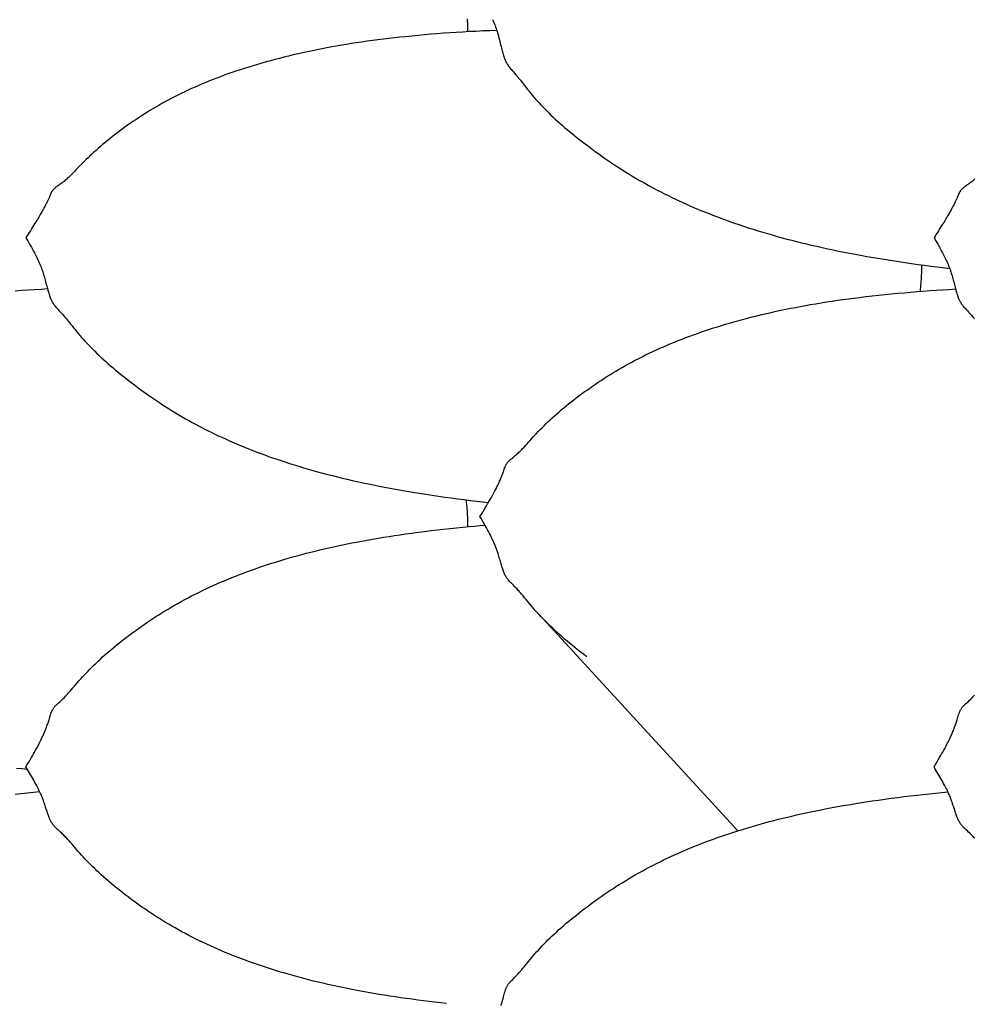
# Model space of a CAD drawing. Units: millimetres. Extents: x 2 to 471, y -243 to 201.
# Drawn here: x 125 to 145, y -129 to -108 of the extents above; entities that cross this region are included whole.
import ezdxf

# ---------------------------------------------------------------- set-up
doc = ezdxf.new("R2010")
doc.units = ezdxf.units.MM
doc.layers.add('Vector Layer 1', color=7, linetype='Continuous', lineweight=30)

msp = doc.modelspace()

# ---------------------------------------------------------------- linework, layer by layer
at = {"layer": 'Vector Layer 1', "color": 18, "lineweight": 30, "true_color": 0x000000}
msp.add_line((135.718, -120.986), (139.929, -125.567), dxfattribs=at)
at = {"layer": 'Vector Layer 1', "color": 18, "lineweight": 30, "true_color": 0x000000, "extrusion": (0, 0, -1)}
for points in [[(-134.196, -108.371), (-134.198, -108.396), (-134.199, -108.422), (-134.2, -108.448), (-134.201, -108.475), (-134.202, -108.502), (-134.203, -108.529), (-134.204, -108.557), (-134.204, -108.585), (-134.204, -108.613), (-134.205, -108.642)], [(-143.819, -113.58), (-143.818, -113.623), (-143.817, -113.666), (-143.816, -113.709), (-143.814, -113.753), (-143.812, -113.796), (-143.81, -113.84), (-143.807, -113.883), (-143.804, -113.926), (-143.801, -113.968), (-143.798, -114.01), (-143.794, -114.052), (-143.79, -114.093), (-143.785, -114.134), (-143.785, -114.134), (-143.784, -114.141)], [(-136.731, -121.883), (-136.691, -121.853), (-136.691, -121.853), (-136.636, -121.811), (-136.581, -121.769), (-136.526, -121.726), (-136.472, -121.683), (-136.418, -121.639), (-136.365, -121.595), (-136.312, -121.551), (-136.259, -121.506), (-136.207, -121.461), (-136.156, -121.416), (-136.156, -121.416), (-136.108, -121.373), (-136.061, -121.33), (-136.014, -121.286), (-135.968, -121.242), (-135.923, -121.198), (-135.923, -121.198), (-135.881, -121.156), (-135.839, -121.114), (-135.798, -121.072), (-135.757, -121.029), (-135.718, -120.986), (-135.718, -120.986), (-135.681, -120.946), (-135.645, -120.906), (-135.609, -120.865), (-135.574, -120.824), (-135.539, -120.784), (-135.539, -120.784), (-135.507, -120.745), (-135.475, -120.707), (-135.444, -120.669), (-135.413, -120.632), (-135.381, -120.594), (-135.381, -120.594), (-135.364, -120.574), (-135.347, -120.553), (-135.33, -120.534), (-135.313, -120.515), (-135.296, -120.495), (-135.279, -120.477), (-135.262, -120.458), (-135.244, -120.439), (-135.227, -120.421), (-135.227, -120.421), (-135.2, -120.393), (-135.174, -120.366), (-135.147, -120.34), (-135.147, -120.34), (-135.132, -120.324), (-135.116, -120.309), (-135.101, -120.293), (-135.087, -120.277), (-135.073, -120.262), (-135.073, -120.262), (-135.061, -120.247), (-135.05, -120.233), (-135.039, -120.218), (-135.029, -120.203), (-135.02, -120.188), (-135.011, -120.173), (-135.003, -120.157), (-134.995, -120.142), (-134.988, -120.127), (-134.981, -120.112), (-134.981, -120.112), (-134.973, -120.091), (-134.965, -120.07), (-134.957, -120.05), (-134.95, -120.029), (-134.943, -120.008), (-134.936, -119.987), (-134.93, -119.966), (-134.93, -119.966), (-134.922, -119.939), (-134.914, -119.913), (-134.906, -119.886), (-134.899, -119.859), (-134.891, -119.832), (-134.883, -119.805), (-134.875, -119.777), (-134.867, -119.749), (-134.858, -119.72), (-134.849, -119.691), (-134.839, -119.662), (-134.839, -119.662), (-134.831, -119.639), (-134.823, -119.615), (-134.815, -119.591), (-134.806, -119.567), (-134.796, -119.543), (-134.786, -119.518), (-134.776, -119.493), (-134.776, -119.493), (-134.763, -119.462), (-134.749, -119.432), (-134.735, -119.401), (-134.72, -119.37), (-134.705, -119.339), (-134.689, -119.308), (-134.689, -119.308), (-134.669, -119.269), (-134.648, -119.23), (-134.626, -119.191), (-134.604, -119.152), (-134.582, -119.112), (-134.582, -119.112), (-134.554, -119.063), (-134.525, -119.013), (-134.496, -118.963), (-134.466, -118.913), (-134.466, -118.913), (-134.496, -118.864), (-134.525, -118.815), (-134.555, -118.767), (-134.584, -118.719), (-134.584, -118.719), (-134.606, -118.681), (-134.629, -118.644), (-134.65, -118.608), (-134.672, -118.571), (-134.692, -118.535), (-134.692, -118.535), (-134.709, -118.506), (-134.725, -118.478), (-134.74, -118.45), (-134.755, -118.422), (-134.77, -118.395), (-134.784, -118.368), (-134.784, -118.368), (-134.796, -118.346), (-134.807, -118.324), (-134.817, -118.303), (-134.827, -118.282), (-134.837, -118.262), (-134.846, -118.242), (-134.856, -118.222), (-134.856, -118.222), (-134.865, -118.201), (-134.875, -118.181), (-134.883, -118.161), (-134.892, -118.141), (-134.9, -118.122), (-134.908, -118.104), (-134.916, -118.085), (-134.923, -118.067), (-134.93, -118.049), (-134.937, -118.031), (-134.944, -118.014), (-134.95, -117.996), (-134.957, -117.979), (-134.957, -117.979), (-134.965, -117.956), (-134.973, -117.933), (-134.98, -117.911), (-134.988, -117.888), (-134.997, -117.865), (-134.997, -117.865), (-135.001, -117.856), (-135.005, -117.846), (-135.009, -117.836), (-135.013, -117.826), (-135.018, -117.817), (-135.023, -117.807), (-135.029, -117.797), (-135.035, -117.787), (-135.041, -117.777), (-135.048, -117.768), (-135.056, -117.758), (-135.064, -117.748), (-135.064, -117.748), (-135.073, -117.739), (-135.082, -117.73), (-135.092, -117.721), (-135.102, -117.712), (-135.112, -117.704), (-135.123, -117.695), (-135.134, -117.686), (-135.134, -117.686), (-135.16, -117.665), (-135.187, -117.643), (-135.214, -117.62), (-135.214, -117.62), (-135.234, -117.603), (-135.254, -117.586), (-135.274, -117.568), (-135.293, -117.549), (-135.293, -117.549), (-135.313, -117.531), (-135.332, -117.512), (-135.351, -117.492), (-135.37, -117.472), (-135.37, -117.472), (-135.401, -117.439), (-135.432, -117.405), (-135.463, -117.371), (-135.495, -117.336), (-135.527, -117.301), (-135.527, -117.301), (-135.561, -117.263), (-135.596, -117.225), (-135.631, -117.187), (-135.666, -117.149), (-135.702, -117.111), (-135.702, -117.111), (-135.742, -117.07), (-135.782, -117.029), (-135.823, -116.989), (-135.864, -116.948), (-135.906, -116.908), (-135.906, -116.908), (-135.951, -116.865), (-135.997, -116.823), (-136.044, -116.781), (-136.091, -116.739), (-136.138, -116.697), (-136.138, -116.697), (-136.189, -116.654), (-136.24, -116.611), (-136.292, -116.568), (-136.344, -116.526), (-136.397, -116.484), (-136.397, -116.484), (-136.452, -116.441), (-136.507, -116.398), (-136.563, -116.356), (-136.619, -116.314), (-136.676, -116.272), (-136.676, -116.272), (-136.734, -116.231), (-136.792, -116.189), (-136.851, -116.148), (-136.91, -116.108), (-136.969, -116.068), (-136.969, -116.068), (-137.03, -116.027), (-137.092, -115.987), (-137.154, -115.947), (-137.216, -115.908), (-137.279, -115.87), (-137.279, -115.87), (-137.345, -115.83), (-137.411, -115.791), (-137.477, -115.753), (-137.545, -115.715), (-137.612, -115.677), (-137.612, -115.677), (-137.684, -115.638), (-137.756, -115.6), (-137.828, -115.563), (-137.901, -115.526), (-137.975, -115.489), (-137.975, -115.489), (-138.05, -115.453), (-138.126, -115.417), (-138.202, -115.382), (-138.278, -115.347), (-138.355, -115.313), (-138.433, -115.28), (-138.51, -115.247), (-138.588, -115.215), (-138.667, -115.184), (-138.746, -115.153), (-138.825, -115.122), (-138.825, -115.122), (-138.908, -115.091), (-138.991, -115.061), (-139.075, -115.031), (-139.159, -115.002), (-139.243, -114.973), (-139.327, -114.945), (-139.412, -114.917), (-139.497, -114.89), (-139.582, -114.864), (-139.668, -114.838), (-139.754, -114.813), (-139.841, -114.788), (-139.927, -114.764), (-139.927, -114.764), (-140.028, -114.736), (-140.129, -114.71), (-140.23, -114.684), (-140.331, -114.658), (-140.432, -114.634), (-140.534, -114.61), (-140.636, -114.587), (-140.738, -114.564), (-140.841, -114.542), (-140.943, -114.521), (-141.046, -114.5), (-141.149, -114.48), (-141.253, -114.46), (-141.357, -114.441), (-141.461, -114.423), (-141.461, -114.423), (-141.576, -114.403), (-141.691, -114.384), (-141.806, -114.366), (-141.922, -114.348), (-142.038, -114.331), (-142.154, -114.314), (-142.27, -114.298), (-142.386, -114.283), (-142.503, -114.268), (-142.503, -114.268), (-142.637, -114.252), (-142.771, -114.236), (-142.906, -114.222), (-143.041, -114.207), (-143.176, -114.194), (-143.311, -114.181), (-143.446, -114.169), (-143.581, -114.157), (-143.716, -114.146), (-143.852, -114.136), (-143.852, -114.136), (-143.989, -114.126), (-144.126, -114.116), (-144.264, -114.107), (-144.401, -114.099), (-144.539, -114.091)], [(-134.168, -118.556), (-134.171, -118.577), (-134.174, -118.599), (-134.174, -118.599), (-134.177, -118.624), (-134.181, -118.65), (-134.183, -118.676), (-134.186, -118.704), (-134.189, -118.731), (-134.191, -118.759), (-134.193, -118.788), (-134.195, -118.817), (-134.197, -118.847), (-134.199, -118.877), (-134.2, -118.907), (-134.201, -118.938), (-134.202, -118.969), (-134.203, -119), (-134.204, -119.031), (-134.204, -119.063), (-134.204, -119.095), (-134.205, -119.127)], [(-133.756, -129.223), (-133.635, -129.21), (-133.514, -129.197), (-133.393, -129.182), (-133.272, -129.168), (-133.151, -129.153), (-133.03, -129.137), (-132.91, -129.12), (-132.91, -129.12), (-132.793, -129.104), (-132.677, -129.087), (-132.561, -129.07), (-132.444, -129.051), (-132.329, -129.033), (-132.213, -129.013), (-132.097, -128.993), (-131.982, -128.972), (-131.867, -128.951), (-131.867, -128.951), (-131.763, -128.931), (-131.659, -128.91), (-131.555, -128.889), (-131.452, -128.867), (-131.349, -128.845), (-131.247, -128.822), (-131.144, -128.799), (-131.042, -128.775), (-130.94, -128.75), (-130.838, -128.724), (-130.737, -128.698), (-130.635, -128.671), (-130.534, -128.643), (-130.434, -128.615), (-130.333, -128.586), (-130.333, -128.586), (-130.246, -128.56), (-130.16, -128.534), (-130.073, -128.507), (-129.987, -128.48), (-129.902, -128.452), (-129.817, -128.423), (-129.732, -128.394), (-129.647, -128.365), (-129.563, -128.334), (-129.479, -128.304), (-129.395, -128.272), (-129.312, -128.24), (-129.229, -128.207), (-129.229, -128.207), (-129.149, -128.175), (-129.07, -128.143), (-128.991, -128.109), (-128.913, -128.076), (-128.835, -128.041), (-128.758, -128.006), (-128.681, -127.971), (-128.604, -127.935), (-128.528, -127.898), (-128.452, -127.861), (-128.376, -127.823), (-128.376, -127.823), (-128.303, -127.785), (-128.229, -127.746), (-128.157, -127.707), (-128.084, -127.667), (-128.012, -127.627), (-128.012, -127.627), (-127.945, -127.588), (-127.878, -127.549), (-127.811, -127.509), (-127.745, -127.468), (-127.679, -127.428), (-127.679, -127.428), (-127.616, -127.388), (-127.554, -127.347), (-127.492, -127.307), (-127.43, -127.266), (-127.369, -127.224), (-127.369, -127.224), (-127.31, -127.183), (-127.251, -127.141), (-127.193, -127.1), (-127.134, -127.057), (-127.077, -127.015), (-127.077, -127.015), (-127.015, -126.968), (-126.954, -126.922), (-126.894, -126.875), (-126.834, -126.828), (-126.774, -126.78), (-126.715, -126.731), (-126.657, -126.683), (-126.599, -126.633), (-126.542, -126.583), (-126.542, -126.583), (-126.494, -126.541), (-126.447, -126.499), (-126.4, -126.456), (-126.354, -126.413), (-126.309, -126.369), (-126.309, -126.369), (-126.267, -126.328), (-126.225, -126.287), (-126.184, -126.245), (-126.143, -126.203), (-126.103, -126.161), (-126.103, -126.161), (-126.067, -126.122), (-126.031, -126.083), (-125.995, -126.043), (-125.96, -126.004), (-125.925, -125.964), (-125.925, -125.964), (-125.893, -125.927), (-125.861, -125.89), (-125.829, -125.854), (-125.798, -125.818), (-125.766, -125.782), (-125.766, -125.782), (-125.749, -125.763), (-125.732, -125.744), (-125.715, -125.725), (-125.698, -125.707), (-125.681, -125.689), (-125.664, -125.672), (-125.647, -125.654), (-125.63, -125.637), (-125.612, -125.62), (-125.612, -125.62), (-125.586, -125.594), (-125.559, -125.57), (-125.533, -125.545), (-125.533, -125.545), (-125.517, -125.531), (-125.502, -125.517), (-125.487, -125.503), (-125.473, -125.489), (-125.459, -125.474), (-125.459, -125.474), (-125.447, -125.461), (-125.435, -125.448), (-125.425, -125.435), (-125.415, -125.421), (-125.405, -125.408), (-125.397, -125.394), (-125.389, -125.38), (-125.381, -125.367), (-125.374, -125.353), (-125.367, -125.34), (-125.367, -125.34), (-125.358, -125.321), (-125.35, -125.302), (-125.343, -125.284), (-125.335, -125.265), (-125.328, -125.246), (-125.322, -125.227), (-125.315, -125.209), (-125.315, -125.209), (-125.307, -125.185), (-125.3, -125.161), (-125.292, -125.137), (-125.284, -125.113), (-125.276, -125.088), (-125.269, -125.064), (-125.26, -125.038), (-125.252, -125.013), (-125.243, -124.987), (-125.234, -124.96), (-125.225, -124.933), (-125.225, -124.933), (-125.217, -124.912), (-125.209, -124.89), (-125.2, -124.868), (-125.191, -124.845), (-125.182, -124.822), (-125.172, -124.799), (-125.162, -124.776), (-125.162, -124.776), (-125.149, -124.747), (-125.135, -124.718), (-125.121, -124.689), (-125.106, -124.66), (-125.09, -124.63), (-125.074, -124.6), (-125.074, -124.6), (-125.056, -124.566), (-125.037, -124.531), (-125.018, -124.497), (-124.998, -124.462), (-124.978, -124.427), (-124.957, -124.392), (-124.936, -124.356), (-124.915, -124.321), (-124.894, -124.285), (-124.873, -124.249), (-124.851, -124.214), (-124.851, -124.214), (-124.881, -124.164), (-124.911, -124.115), (-124.94, -124.065), (-124.969, -124.016), (-124.969, -124.016), (-124.992, -123.977), (-125.014, -123.939), (-125.036, -123.901), (-125.057, -123.863), (-125.078, -123.826), (-125.078, -123.826), (-125.094, -123.795), (-125.11, -123.765), (-125.126, -123.736), (-125.141, -123.706), (-125.155, -123.677), (-125.17, -123.648), (-125.17, -123.648), (-125.181, -123.625), (-125.192, -123.601), (-125.202, -123.578), (-125.213, -123.556), (-125.222, -123.534), (-125.232, -123.512), (-125.241, -123.49), (-125.241, -123.49), (-125.251, -123.465), (-125.261, -123.44), (-125.271, -123.417), (-125.28, -123.393), (-125.289, -123.37), (-125.297, -123.347), (-125.305, -123.325), (-125.313, -123.302), (-125.321, -123.28), (-125.328, -123.259), (-125.335, -123.237), (-125.342, -123.215), (-125.342, -123.215), (-125.35, -123.189), (-125.358, -123.163), (-125.366, -123.137), (-125.374, -123.111), (-125.382, -123.085), (-125.382, -123.085), (-125.386, -123.074), (-125.39, -123.063), (-125.394, -123.052), (-125.399, -123.041), (-125.403, -123.03), (-125.408, -123.018), (-125.414, -123.007), (-125.42, -122.996), (-125.426, -122.985), (-125.433, -122.974), (-125.441, -122.963), (-125.449, -122.952), (-125.449, -122.952), (-125.458, -122.941), (-125.467, -122.931), (-125.477, -122.921), (-125.487, -122.911), (-125.497, -122.901), (-125.508, -122.892), (-125.519, -122.882), (-125.519, -122.882), (-125.545, -122.858), (-125.572, -122.833), (-125.599, -122.808), (-125.599, -122.808), (-125.622, -122.786), (-125.644, -122.764), (-125.666, -122.742), (-125.689, -122.719), (-125.711, -122.696), (-125.733, -122.671), (-125.755, -122.647), (-125.755, -122.647), (-125.786, -122.612), (-125.818, -122.576), (-125.849, -122.54), (-125.88, -122.503), (-125.912, -122.466), (-125.912, -122.466), (-125.947, -122.426), (-125.981, -122.387), (-126.017, -122.347), (-126.052, -122.308), (-126.088, -122.268), (-126.088, -122.268), (-126.128, -122.226), (-126.168, -122.184), (-126.209, -122.142), (-126.25, -122.101), (-126.292, -122.059), (-126.292, -122.059), (-126.337, -122.016), (-126.383, -121.972), (-126.43, -121.929), (-126.477, -121.886), (-126.524, -121.844), (-126.524, -121.844), (-126.575, -121.799), (-126.626, -121.755), (-126.678, -121.711), (-126.73, -121.668), (-126.783, -121.625), (-126.783, -121.625), (-126.838, -121.581), (-126.893, -121.537), (-126.949, -121.494), (-127.005, -121.451), (-127.062, -121.409), (-127.062, -121.409), (-127.119, -121.365), (-127.178, -121.323), (-127.236, -121.281), (-127.295, -121.239), (-127.354, -121.197), (-127.354, -121.197), (-127.416, -121.155), (-127.477, -121.114), (-127.539, -121.073), (-127.602, -121.032), (-127.664, -120.992), (-127.664, -120.992), (-127.73, -120.951), (-127.796, -120.91), (-127.863, -120.87), (-127.93, -120.83), (-127.997, -120.791), (-127.997, -120.791), (-128.069, -120.75), (-128.141, -120.71), (-128.214, -120.671), (-128.287, -120.632), (-128.361, -120.594), (-128.361, -120.594), (-128.436, -120.555), (-128.512, -120.518), (-128.588, -120.48), (-128.664, -120.444), (-128.741, -120.408), (-128.819, -120.373), (-128.896, -120.338), (-128.975, -120.304), (-129.053, -120.271), (-129.132, -120.238), (-129.212, -120.205), (-129.212, -120.205), (-129.295, -120.172), (-129.378, -120.14), (-129.461, -120.108), (-129.545, -120.077), (-129.629, -120.046), (-129.714, -120.016), (-129.798, -119.987), (-129.883, -119.958), (-129.969, -119.93), (-130.055, -119.902), (-130.141, -119.875), (-130.227, -119.848), (-130.314, -119.822), (-130.314, -119.822), (-130.408, -119.795), (-130.503, -119.768), (-130.597, -119.741), (-130.692, -119.715), (-130.787, -119.69), (-130.883, -119.666), (-130.978, -119.642), (-131.074, -119.619), (-131.17, -119.596), (-131.266, -119.574), (-131.363, -119.552), (-131.459, -119.531), (-131.556, -119.511), (-131.653, -119.491), (-131.751, -119.471), (-131.848, -119.452), (-131.848, -119.452), (-131.963, -119.43), (-132.079, -119.409), (-132.194, -119.389), (-132.31, -119.369), (-132.426, -119.35), (-132.542, -119.331), (-132.658, -119.313), (-132.774, -119.296), (-132.891, -119.279), (-132.891, -119.279), (-133.025, -119.261), (-133.159, -119.243), (-133.293, -119.226), (-133.428, -119.209), (-133.562, -119.193), (-133.697, -119.178), (-133.832, -119.164), (-133.967, -119.15), (-134.102, -119.137), (-134.237, -119.124), (-134.237, -119.124), (-134.349, -119.114), (-134.461, -119.104), (-134.572, -119.095)], [(-144.944, -125.725), (-144.927, -125.707), (-144.91, -125.689), (-144.893, -125.672), (-144.876, -125.654), (-144.859, -125.637), (-144.842, -125.62), (-144.842, -125.62), (-144.815, -125.594), (-144.789, -125.57), (-144.762, -125.545), (-144.762, -125.545), (-144.747, -125.531), (-144.732, -125.517), (-144.716, -125.503), (-144.702, -125.489), (-144.688, -125.474), (-144.688, -125.474), (-144.676, -125.461), (-144.665, -125.448), (-144.654, -125.435), (-144.644, -125.421), (-144.635, -125.408), (-144.626, -125.394), (-144.618, -125.38), (-144.61, -125.367), (-144.603, -125.353), (-144.596, -125.34), (-144.596, -125.34), (-144.588, -125.321), (-144.58, -125.302), (-144.572, -125.284), (-144.565, -125.265), (-144.558, -125.246), (-144.551, -125.227), (-144.545, -125.209), (-144.545, -125.209), (-144.537, -125.185), (-144.529, -125.161), (-144.521, -125.137), (-144.514, -125.113), (-144.506, -125.088), (-144.498, -125.064), (-144.49, -125.038), (-144.481, -125.013), (-144.473, -124.987), (-144.464, -124.96), (-144.454, -124.933), (-144.454, -124.933), (-144.446, -124.912), (-144.438, -124.89), (-144.429, -124.868), (-144.42, -124.845), (-144.411, -124.822), (-144.401, -124.799), (-144.391, -124.776), (-144.391, -124.776), (-144.378, -124.747), (-144.364, -124.718), (-144.35, -124.689), (-144.335, -124.66), (-144.32, -124.63), (-144.304, -124.6), (-144.304, -124.6), (-144.285, -124.566), (-144.267, -124.531), (-144.247, -124.497), (-144.227, -124.462), (-144.207, -124.427), (-144.186, -124.392), (-144.165, -124.356), (-144.144, -124.321), (-144.123, -124.285), (-144.102, -124.249), (-144.081, -124.214), (-144.081, -124.214), (-144.11, -124.164), (-144.14, -124.115), (-144.169, -124.065), (-144.198, -124.016), (-144.198, -124.016), (-144.221, -123.977), (-144.243, -123.939), (-144.265, -123.901), (-144.286, -123.863), (-144.307, -123.826), (-144.307, -123.826), (-144.324, -123.795), (-144.34, -123.765), (-144.355, -123.736), (-144.37, -123.706), (-144.385, -123.677), (-144.399, -123.648), (-144.399, -123.648), (-144.41, -123.625), (-144.421, -123.601), (-144.432, -123.578), (-144.442, -123.556), (-144.452, -123.534), (-144.461, -123.512), (-144.47, -123.49), (-144.47, -123.49), (-144.481, -123.465), (-144.491, -123.44), (-144.5, -123.417), (-144.509, -123.393), (-144.518, -123.37), (-144.526, -123.347), (-144.535, -123.325), (-144.542, -123.302), (-144.55, -123.28), (-144.557, -123.259), (-144.564, -123.237), (-144.571, -123.215), (-144.571, -123.215), (-144.579, -123.189), (-144.587, -123.163), (-144.595, -123.137), (-144.603, -123.111), (-144.612, -123.085), (-144.612, -123.085), (-144.615, -123.074), (-144.619, -123.063), (-144.624, -123.052), (-144.628, -123.041), (-144.633, -123.03), (-144.638, -123.018), (-144.643, -123.007), (-144.649, -122.996), (-144.656, -122.985), (-144.663, -122.974), (-144.67, -122.963), (-144.679, -122.952), (-144.679, -122.952), (-144.687, -122.941), (-144.697, -122.931), (-144.706, -122.921), (-144.716, -122.911), (-144.727, -122.901), (-144.737, -122.892), (-144.748, -122.882), (-144.748, -122.882), (-144.775, -122.858), (-144.802, -122.833), (-144.828, -122.808), (-144.828, -122.808), (-144.851, -122.786), (-144.874, -122.764), (-144.896, -122.742), (-144.918, -122.719), (-144.94, -122.696)], [(-134.912, -129.266), (-134.92, -129.241), (-134.928, -129.216), (-134.935, -129.192), (-134.943, -129.167), (-134.95, -129.142), (-134.957, -129.118), (-134.957, -129.118), (-134.965, -129.088), (-134.973, -129.059), (-134.98, -129.03), (-134.988, -129), (-134.997, -128.971), (-134.997, -128.971), (-135.001, -128.958), (-135.005, -128.946), (-135.009, -128.933), (-135.013, -128.92), (-135.018, -128.908), (-135.023, -128.895), (-135.029, -128.883), (-135.035, -128.87), (-135.041, -128.858), (-135.048, -128.845), (-135.056, -128.833), (-135.064, -128.82), (-135.064, -128.82), (-135.073, -128.809), (-135.082, -128.798), (-135.092, -128.786), (-135.102, -128.775), (-135.112, -128.764), (-135.123, -128.753), (-135.134, -128.742), (-135.134, -128.742), (-135.16, -128.715), (-135.187, -128.688), (-135.214, -128.661), (-135.214, -128.661), (-135.24, -128.633), (-135.266, -128.605), (-135.292, -128.577), (-135.318, -128.547), (-135.344, -128.517), (-135.37, -128.487), (-135.37, -128.487), (-135.401, -128.45), (-135.432, -128.412), (-135.464, -128.374), (-135.495, -128.336), (-135.527, -128.297), (-135.527, -128.297), (-135.561, -128.256), (-135.596, -128.215), (-135.631, -128.175), (-135.667, -128.134), (-135.703, -128.094), (-135.703, -128.094), (-135.743, -128.051), (-135.783, -128.008), (-135.823, -127.965), (-135.865, -127.923), (-135.906, -127.881), (-135.906, -127.881), (-135.952, -127.837), (-135.998, -127.792), (-136.044, -127.749), (-136.091, -127.705), (-136.139, -127.662), (-136.139, -127.662), (-136.19, -127.617), (-136.241, -127.573), (-136.293, -127.528), (-136.345, -127.485), (-136.398, -127.441), (-136.398, -127.441), (-136.453, -127.396), (-136.508, -127.352), (-136.564, -127.308), (-136.62, -127.264), (-136.676, -127.221), (-136.676, -127.221), (-136.734, -127.177), (-136.792, -127.134), (-136.851, -127.09), (-136.91, -127.048), (-136.969, -127.005), (-136.969, -127.005), (-137.03, -126.962), (-137.092, -126.919), (-137.154, -126.877), (-137.216, -126.835), (-137.279, -126.794), (-137.279, -126.794), (-137.345, -126.751), (-137.411, -126.709), (-137.477, -126.667), (-137.545, -126.626), (-137.612, -126.586), (-137.612, -126.586), (-137.684, -126.543), (-137.756, -126.502), (-137.829, -126.461), (-137.902, -126.42), (-137.975, -126.38), (-137.975, -126.38), (-138.051, -126.34), (-138.126, -126.301), (-138.203, -126.262), (-138.279, -126.224), (-138.356, -126.186), (-138.433, -126.149), (-138.511, -126.113), (-138.589, -126.077), (-138.668, -126.042), (-138.747, -126.007), (-138.826, -125.973), (-138.826, -125.973), (-138.909, -125.938), (-138.992, -125.904), (-139.076, -125.87), (-139.16, -125.837), (-139.244, -125.805), (-139.328, -125.773), (-139.413, -125.742), (-139.498, -125.712), (-139.583, -125.682), (-139.669, -125.652), (-139.755, -125.623), (-139.842, -125.595), (-139.929, -125.567), (-139.929, -125.567), (-140.023, -125.538), (-140.117, -125.509), (-140.212, -125.481), (-140.307, -125.453), (-140.402, -125.426), (-140.497, -125.4), (-140.593, -125.374), (-140.689, -125.349), (-140.785, -125.325), (-140.881, -125.301), (-140.977, -125.277), (-141.074, -125.255), (-141.171, -125.232), (-141.268, -125.21), (-141.365, -125.189), (-141.463, -125.168), (-141.463, -125.168), (-141.578, -125.144), (-141.693, -125.121), (-141.809, -125.099), (-141.924, -125.077), (-142.04, -125.056), (-142.156, -125.035), (-142.272, -125.015), (-142.389, -124.996), (-142.505, -124.977), (-142.505, -124.977), (-142.639, -124.956), (-142.774, -124.936), (-142.908, -124.916), (-143.042, -124.898), (-143.177, -124.88), (-143.312, -124.862), (-143.447, -124.845), (-143.582, -124.829), (-143.717, -124.814), (-143.852, -124.799), (-143.852, -124.799), (-143.983, -124.785), (-144.115, -124.771), (-144.246, -124.758), (-144.377, -124.746)]]:
    msp.add_lwpolyline(points, dxfattribs=at)
at = {"layer": 'Vector Layer 1', "color": 18, "lineweight": 30, "true_color": 0x000000}
for points in [[(134.735, -108.379), (134.749, -108.412), (134.763, -108.445), (134.776, -108.478), (134.776, -108.478), (134.788, -108.51), (134.799, -108.541), (134.81, -108.573), (134.82, -108.604), (134.83, -108.635), (134.839, -108.666), (134.839, -108.666), (134.85, -108.703), (134.86, -108.739), (134.869, -108.775), (134.878, -108.811), (134.887, -108.846), (134.896, -108.881), (134.904, -108.916), (134.913, -108.951), (134.921, -108.985), (134.93, -109.02), (134.93, -109.02), (134.936, -109.045), (134.943, -109.07), (134.95, -109.094), (134.957, -109.119), (134.965, -109.144), (134.973, -109.168), (134.981, -109.193), (134.981, -109.193), (134.987, -109.209), (134.994, -109.226), (135.001, -109.242), (135.008, -109.258), (135.016, -109.274), (135.024, -109.29), (135.033, -109.306), (135.042, -109.322), (135.051, -109.338), (135.062, -109.354), (135.073, -109.369), (135.073, -109.369), (135.087, -109.387), (135.101, -109.406), (135.116, -109.424), (135.132, -109.442), (135.147, -109.46), (135.147, -109.46), (135.174, -109.49), (135.2, -109.521), (135.227, -109.552), (135.227, -109.552), (135.247, -109.576), (135.266, -109.599), (135.285, -109.623), (135.305, -109.646), (135.324, -109.67), (135.343, -109.694), (135.362, -109.718), (135.382, -109.743), (135.382, -109.743), (135.413, -109.783), (135.444, -109.823), (135.476, -109.862), (135.507, -109.902), (135.54, -109.942), (135.54, -109.942), (135.574, -109.984), (135.609, -110.026), (135.645, -110.067), (135.681, -110.108), (135.718, -110.149), (135.718, -110.149), (135.758, -110.192), (135.798, -110.235), (135.839, -110.278), (135.881, -110.32), (135.923, -110.362), (135.923, -110.362), (135.968, -110.406), (136.014, -110.449), (136.061, -110.493), (136.108, -110.536), (136.155, -110.578), (136.155, -110.578), (136.207, -110.623), (136.259, -110.668), (136.312, -110.713), (136.364, -110.757), (136.418, -110.8), (136.472, -110.844), (136.526, -110.887), (136.58, -110.93), (136.635, -110.972), (136.691, -111.015), (136.691, -111.015), (136.763, -111.069), (136.836, -111.124), (136.909, -111.178), (136.983, -111.231), (136.983, -111.231), (137.044, -111.275), (137.106, -111.318), (137.168, -111.361), (137.23, -111.403), (137.293, -111.446), (137.293, -111.446), (137.361, -111.49), (137.429, -111.535), (137.498, -111.579), (137.567, -111.622), (137.637, -111.665), (137.707, -111.707), (137.777, -111.749), (137.848, -111.79), (137.919, -111.831), (137.991, -111.872), (137.991, -111.872), (138.067, -111.913), (138.142, -111.954), (138.219, -111.995), (138.295, -112.034), (138.372, -112.074), (138.45, -112.112), (138.528, -112.15), (138.606, -112.188), (138.684, -112.225), (138.764, -112.261), (138.843, -112.297), (138.843, -112.297), (138.926, -112.334), (139.009, -112.37), (139.093, -112.405), (139.177, -112.44), (139.261, -112.474), (139.346, -112.508), (139.431, -112.54), (139.516, -112.573), (139.601, -112.605), (139.687, -112.636), (139.773, -112.667), (139.86, -112.697), (139.947, -112.727), (139.947, -112.727), (140.047, -112.76), (140.148, -112.793), (140.25, -112.825), (140.351, -112.857), (140.453, -112.888), (140.555, -112.918), (140.657, -112.947), (140.759, -112.976), (140.862, -113.004), (140.965, -113.032), (141.068, -113.058), (141.172, -113.085), (141.275, -113.111), (141.379, -113.136), (141.483, -113.16), (141.483, -113.16), (141.599, -113.187), (141.714, -113.213), (141.83, -113.238), (141.946, -113.263), (142.062, -113.287), (142.178, -113.31), (142.294, -113.333), (142.411, -113.355), (142.528, -113.376), (142.528, -113.376), (142.662, -113.401), (142.797, -113.424), (142.932, -113.447), (143.066, -113.469), (143.201, -113.49), (143.337, -113.511), (143.472, -113.531), (143.607, -113.55), (143.743, -113.569), (143.879, -113.588), (143.879, -113.588), (144.012, -113.605), (144.145, -113.622), (144.278, -113.638), (144.411, -113.654)], [(134.823, -108.612), (134.676, -108.619), (134.53, -108.625), (134.384, -108.633), (134.237, -108.64), (134.237, -108.64), (134.102, -108.648), (133.966, -108.657), (133.831, -108.666), (133.696, -108.675), (133.561, -108.686), (133.426, -108.696), (133.291, -108.708), (133.157, -108.72), (133.022, -108.733), (132.888, -108.746), (132.888, -108.746), (132.771, -108.758), (132.655, -108.771), (132.539, -108.785), (132.423, -108.799), (132.307, -108.813), (132.192, -108.828), (132.076, -108.844), (131.961, -108.861), (131.846, -108.878), (131.846, -108.878), (131.742, -108.894), (131.638, -108.911), (131.535, -108.928), (131.431, -108.946), (131.329, -108.964), (131.226, -108.983), (131.123, -109.002), (131.021, -109.022), (130.919, -109.043), (130.818, -109.065), (130.716, -109.087), (130.615, -109.109), (130.514, -109.133), (130.413, -109.157), (130.313, -109.181), (130.313, -109.181), (130.219, -109.205), (130.125, -109.23), (130.032, -109.255), (129.939, -109.28), (129.847, -109.306), (129.755, -109.333), (129.663, -109.361), (129.572, -109.389), (129.481, -109.418), (129.39, -109.447), (129.3, -109.477), (129.211, -109.508), (129.211, -109.508), (129.131, -109.536), (129.052, -109.565), (128.974, -109.594), (128.896, -109.623), (128.818, -109.654), (128.741, -109.684), (128.664, -109.716), (128.587, -109.747), (128.511, -109.78), (128.436, -109.813), (128.36, -109.847), (128.36, -109.847), (128.287, -109.881), (128.214, -109.915), (128.141, -109.95), (128.069, -109.986), (127.997, -110.022), (127.997, -110.022), (127.93, -110.057), (127.863, -110.093), (127.796, -110.129), (127.73, -110.165), (127.664, -110.203), (127.664, -110.203), (127.601, -110.239), (127.539, -110.276), (127.477, -110.313), (127.415, -110.351), (127.354, -110.39), (127.354, -110.39), (127.295, -110.428), (127.236, -110.466), (127.177, -110.505), (127.119, -110.545), (127.061, -110.585), (127.061, -110.585), (127.005, -110.624), (126.948, -110.664), (126.893, -110.705), (126.837, -110.746), (126.782, -110.787), (126.782, -110.787), (126.73, -110.828), (126.677, -110.868), (126.626, -110.909), (126.574, -110.951), (126.524, -110.993), (126.524, -110.993), (126.476, -111.033), (126.429, -111.073), (126.383, -111.113), (126.337, -111.154), (126.291, -111.195), (126.291, -111.195), (126.249, -111.234), (126.208, -111.272), (126.167, -111.311), (126.127, -111.35), (126.088, -111.389), (126.088, -111.389), (126.052, -111.425), (126.016, -111.461), (125.981, -111.497), (125.946, -111.533), (125.912, -111.568), (125.912, -111.568), (125.885, -111.596), (125.859, -111.623), (125.833, -111.65), (125.807, -111.676), (125.781, -111.701), (125.755, -111.726), (125.755, -111.726), (125.736, -111.745), (125.717, -111.762), (125.698, -111.779), (125.679, -111.796), (125.679, -111.796), (125.659, -111.812), (125.639, -111.828), (125.619, -111.843), (125.599, -111.858), (125.599, -111.858), (125.579, -111.873), (125.559, -111.887), (125.539, -111.901), (125.519, -111.915), (125.519, -111.915), (125.508, -111.922), (125.498, -111.929), (125.487, -111.937), (125.477, -111.944), (125.468, -111.952), (125.458, -111.959), (125.45, -111.967), (125.45, -111.967), (125.441, -111.975), (125.434, -111.983), (125.427, -111.991), (125.42, -111.999), (125.414, -112.008), (125.409, -112.016), (125.403, -112.024), (125.399, -112.032), (125.394, -112.04), (125.39, -112.048), (125.386, -112.056), (125.382, -112.064), (125.382, -112.064), (125.374, -112.083), (125.366, -112.102), (125.358, -112.12), (125.35, -112.139), (125.342, -112.157), (125.342, -112.157), (125.336, -112.171), (125.329, -112.186), (125.322, -112.2), (125.315, -112.215), (125.308, -112.23), (125.301, -112.245), (125.293, -112.261), (125.285, -112.277), (125.277, -112.293), (125.269, -112.309), (125.26, -112.326), (125.251, -112.344), (125.241, -112.362), (125.241, -112.362), (125.232, -112.379), (125.222, -112.397), (125.213, -112.415), (125.202, -112.433), (125.192, -112.452), (125.181, -112.472), (125.17, -112.492), (125.17, -112.492), (125.155, -112.516), (125.141, -112.541), (125.126, -112.567), (125.11, -112.593), (125.094, -112.619), (125.078, -112.646), (125.078, -112.646), (125.057, -112.68), (125.036, -112.714), (125.014, -112.749), (124.992, -112.784), (124.969, -112.82), (124.969, -112.82), (124.946, -112.857), (124.922, -112.894), (124.899, -112.931), (124.875, -112.969), (124.851, -113.008), (124.851, -113.008), (124.891, -113.074), (124.929, -113.141), (124.967, -113.208), (124.967, -113.208), (124.99, -113.248), (125.012, -113.287), (125.033, -113.327), (125.054, -113.367), (125.074, -113.407), (125.074, -113.407), (125.09, -113.44), (125.106, -113.472), (125.12, -113.504), (125.135, -113.536), (125.148, -113.568), (125.161, -113.6), (125.161, -113.6), (125.172, -113.626), (125.182, -113.653), (125.191, -113.679), (125.2, -113.704), (125.208, -113.73), (125.217, -113.755), (125.224, -113.78), (125.224, -113.78), (125.234, -113.812), (125.243, -113.843), (125.252, -113.874), (125.26, -113.905), (125.268, -113.935), (125.276, -113.965), (125.284, -113.995), (125.292, -114.025), (125.299, -114.054), (125.307, -114.083), (125.315, -114.113), (125.315, -114.113), (125.322, -114.136), (125.328, -114.159), (125.335, -114.182), (125.342, -114.205), (125.35, -114.228), (125.358, -114.251), (125.367, -114.274), (125.367, -114.274), (125.373, -114.289), (125.379, -114.304), (125.386, -114.319), (125.393, -114.335), (125.401, -114.35), (125.409, -114.365), (125.418, -114.38), (125.427, -114.395), (125.437, -114.41), (125.447, -114.424), (125.458, -114.439), (125.458, -114.439), (125.472, -114.456), (125.487, -114.473), (125.502, -114.49), (125.517, -114.507), (125.533, -114.524), (125.533, -114.524), (125.559, -114.553), (125.585, -114.582), (125.612, -114.611), (125.612, -114.611), (125.632, -114.634), (125.651, -114.656), (125.671, -114.678), (125.69, -114.701), (125.709, -114.724), (125.728, -114.747), (125.747, -114.771), (125.767, -114.795), (125.767, -114.795), (125.798, -114.834), (125.829, -114.873), (125.861, -114.912), (125.892, -114.951), (125.925, -114.991), (125.925, -114.991), (125.959, -115.032), (125.994, -115.074), (126.03, -115.115), (126.066, -115.156), (126.103, -115.197), (126.103, -115.197), (126.143, -115.24), (126.183, -115.283), (126.224, -115.326), (126.266, -115.368), (126.308, -115.41), (126.308, -115.41), (126.354, -115.455), (126.4, -115.499), (126.446, -115.542), (126.493, -115.586), (126.541, -115.629), (126.541, -115.629), (126.593, -115.674), (126.645, -115.719), (126.697, -115.764), (126.75, -115.809), (126.804, -115.853), (126.858, -115.897), (126.912, -115.94), (126.966, -115.983), (127.021, -116.026), (127.077, -116.068), (127.077, -116.068), (127.149, -116.123), (127.222, -116.178), (127.295, -116.231), (127.369, -116.285), (127.369, -116.285), (127.43, -116.328), (127.492, -116.371), (127.554, -116.414), (127.616, -116.456), (127.679, -116.498), (127.679, -116.498), (127.747, -116.542), (127.815, -116.586), (127.883, -116.629), (127.952, -116.672), (128.021, -116.714), (128.091, -116.756), (128.161, -116.797), (128.232, -116.838), (128.303, -116.878), (128.375, -116.918), (128.375, -116.918), (128.441, -116.954), (128.508, -116.989), (128.574, -117.024), (128.642, -117.059), (128.709, -117.093), (128.777, -117.127), (128.777, -117.127), (128.851, -117.163), (128.926, -117.198), (129.001, -117.233), (129.076, -117.268), (129.151, -117.302), (129.227, -117.335), (129.227, -117.335), (129.312, -117.372), (129.397, -117.407), (129.482, -117.443), (129.568, -117.477), (129.654, -117.511), (129.74, -117.544), (129.74, -117.544), (129.824, -117.576), (129.908, -117.607), (129.992, -117.637), (130.077, -117.667), (130.162, -117.697), (130.247, -117.725), (130.333, -117.754), (130.333, -117.754), (130.431, -117.786), (130.53, -117.817), (130.629, -117.847), (130.729, -117.877), (130.829, -117.906), (130.929, -117.935), (131.029, -117.963), (131.029, -117.963), (131.133, -117.991), (131.238, -118.018), (131.342, -118.045), (131.447, -118.071), (131.552, -118.097), (131.657, -118.122), (131.763, -118.146), (131.868, -118.17), (131.868, -118.17), (131.984, -118.195), (132.099, -118.22), (132.215, -118.243), (132.331, -118.267), (132.447, -118.289), (132.563, -118.311), (132.68, -118.332), (132.796, -118.353), (132.913, -118.373), (132.913, -118.373), (133.048, -118.396), (133.182, -118.418), (133.317, -118.439), (133.452, -118.459), (133.588, -118.479), (133.723, -118.498), (133.858, -118.516), (133.994, -118.534), (134.13, -118.551), (134.265, -118.568), (134.265, -118.568), (134.393, -118.583), (134.52, -118.597), (134.648, -118.611)], [(144.946, -111.762), (144.927, -111.779), (144.908, -111.796), (144.908, -111.796), (144.888, -111.812), (144.868, -111.828), (144.849, -111.843), (144.829, -111.858), (144.829, -111.858), (144.809, -111.873), (144.788, -111.887), (144.768, -111.901), (144.749, -111.915), (144.749, -111.915), (144.738, -111.922), (144.727, -111.929), (144.717, -111.937), (144.707, -111.944), (144.697, -111.952), (144.688, -111.959), (144.679, -111.967), (144.679, -111.967), (144.671, -111.975), (144.663, -111.983), (144.656, -111.991), (144.649, -111.999), (144.643, -112.008), (144.638, -112.016), (144.633, -112.024), (144.628, -112.032), (144.624, -112.04), (144.619, -112.048), (144.616, -112.056), (144.612, -112.064), (144.612, -112.064), (144.603, -112.083), (144.595, -112.102), (144.587, -112.12), (144.579, -112.139), (144.571, -112.157), (144.571, -112.157), (144.565, -112.171), (144.558, -112.186), (144.552, -112.2), (144.545, -112.215), (144.538, -112.23), (144.53, -112.245), (144.523, -112.261), (144.515, -112.277), (144.507, -112.293), (144.498, -112.309), (144.489, -112.326), (144.48, -112.344), (144.47, -112.362), (144.47, -112.362), (144.461, -112.379), (144.452, -112.397), (144.442, -112.415), (144.432, -112.433), (144.421, -112.452), (144.41, -112.472), (144.399, -112.492), (144.399, -112.492), (144.385, -112.516), (144.37, -112.541), (144.355, -112.567), (144.34, -112.593), (144.324, -112.619), (144.307, -112.646), (144.307, -112.646), (144.286, -112.68), (144.265, -112.714), (144.243, -112.749), (144.221, -112.784), (144.199, -112.82), (144.199, -112.82), (144.175, -112.857), (144.152, -112.894), (144.128, -112.931), (144.104, -112.969), (144.081, -113.008), (144.081, -113.008), (144.12, -113.074), (144.159, -113.141), (144.197, -113.208), (144.197, -113.208), (144.219, -113.248), (144.241, -113.287), (144.263, -113.327), (144.283, -113.367), (144.304, -113.407), (144.304, -113.407), (144.32, -113.44), (144.335, -113.472), (144.35, -113.504), (144.364, -113.536), (144.378, -113.568), (144.391, -113.6), (144.391, -113.6), (144.401, -113.626), (144.411, -113.653), (144.42, -113.679), (144.429, -113.704), (144.438, -113.73), (144.446, -113.755), (144.454, -113.78), (144.454, -113.78), (144.463, -113.812), (144.473, -113.843), (144.481, -113.874), (144.49, -113.905), (144.498, -113.935), (144.506, -113.965), (144.513, -113.995), (144.521, -114.025), (144.529, -114.054), (144.537, -114.083), (144.545, -114.113), (144.545, -114.113), (144.551, -114.136), (144.558, -114.159), (144.564, -114.182), (144.572, -114.205), (144.579, -114.228), (144.587, -114.251), (144.596, -114.274), (144.596, -114.274), (144.602, -114.289), (144.609, -114.304), (144.615, -114.319), (144.623, -114.335), (144.63, -114.35), (144.639, -114.365), (144.647, -114.38), (144.657, -114.395), (144.666, -114.41), (144.677, -114.424), (144.688, -114.439), (144.688, -114.439), (144.702, -114.456), (144.716, -114.473), (144.731, -114.49), (144.746, -114.507), (144.762, -114.524), (144.762, -114.524), (144.788, -114.553), (144.815, -114.582), (144.841, -114.611), (144.841, -114.611), (144.861, -114.634), (144.881, -114.656), (144.9, -114.678), (144.919, -114.701), (144.938, -114.724)], [(125.309, -114.091), (125.172, -114.099), (125.034, -114.107), (124.897, -114.116), (124.76, -114.126), (124.623, -114.136)], [(124.651, -124.239), (124.765, -124.25), (124.88, -124.262)], [(125.148, -124.746), (125.016, -124.758), (124.885, -124.771), (124.754, -124.785), (124.623, -124.799)]]:
    msp.add_lwpolyline(points, dxfattribs=at)

doc.saveas('drawing.dxf')
